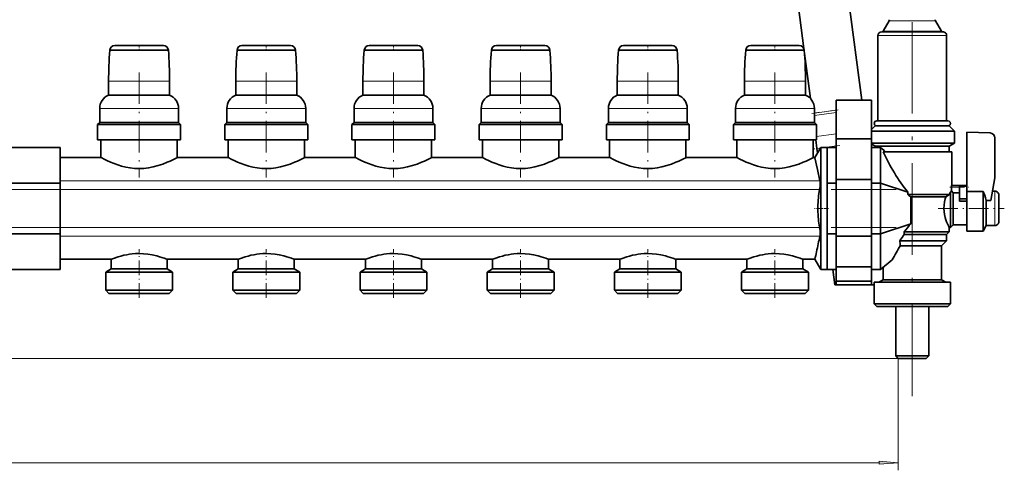
# Model space of a CAD drawing. Extents: x 0 to 420, y 0 to 297.
# Drawn here: x 215 to 344, y 83 to 142 of the extents above; entities that cross this region are included whole.
import ezdxf

# ---------------------------------------------------------------- set-up
doc = ezdxf.new("R2010")
doc.units = 0
doc.linetypes.add('DASHDOT', pattern=[18.5, 12, -3, 0.5, -3])

msp = doc.modelspace()

# ---------------------------------------------------------------- linework, layer by layer
at = {"color": 7, "lineweight": 35}
for p, q in [((312.97876, 172.53624), (317.481018, 138.338531)), ((325.094299, 131.584976), (321.393677, 159.694138)), ((328.650085, 141.958725), (327.87561, 140.617294)), ((334.739441, 141.958725), (335.513855, 140.617294)), ((327.194763, 128.868286), (327.194763, 140.034958)), ((327.694763, 140.534958), (335.502747, 140.534958)), ((335.502747, 140.534958), (335.694763, 140.534958)), ((336.194763, 128.868286), (336.194763, 140.034958)), ((233.544647, 138.734955), (227.178177, 138.734955)), ((250.211319, 138.734955), (243.844849, 138.734955)), ((266.877991, 138.734955), (260.511536, 138.734955)), ((283.544678, 138.734955), (277.178162, 138.734955)), ((300.211304, 138.734955), (293.844849, 138.734955)), ((316.877991, 138.734955), (310.511536, 138.734955)), ((317.565552, 137.696228), (318.340698, 131.80838)), ((226.36142, 134.068298), (226.36142, 132.254395)), ((234.36142, 132.254395), (234.36142, 134.068298)), ((243.028091, 134.068298), (243.028091, 132.254395)), ((251.028091, 132.254395), (251.028091, 134.068298)), ((259.694763, 134.068298), (259.694763, 132.254395)), ((267.694763, 132.254395), (267.694763, 134.068298)), ((276.36142, 134.068298), (276.36142, 132.254395)), ((284.36142, 132.254395), (284.36142, 134.068298)), ((293.028076, 134.068298), (293.028076, 132.254395)), ((301.028076, 132.254395), (301.028076, 134.068298)), ((309.694763, 134.068298), (309.694763, 132.254395)), ((317.694763, 132.254395), (317.694763, 134.068298)), ((226.36142, 132.254395), (234.36142, 132.254395)), ((243.028091, 132.254395), (251.028091, 132.254395)), ((259.694763, 132.254395), (267.694763, 132.254395)), ((276.36142, 132.254395), (284.36142, 132.254395)), ((293.028076, 132.254395), (301.028076, 132.254395)), ((309.694763, 132.254395), (317.694763, 132.254395)), ((225.194748, 130.501633), (225.194748, 128.668289)), ((235.528076, 128.668289), (235.528076, 130.501633)), ((241.86142, 130.501633), (241.86142, 128.668289)), ((252.194748, 128.668289), (252.194748, 130.501633)), ((258.528076, 130.501633), (258.528076, 128.668289)), ((268.86142, 128.668289), (268.86142, 130.501633)), ((275.194763, 130.501633), (275.194763, 128.668289)), ((285.528076, 128.668289), (285.528076, 130.501633)), ((291.861389, 130.501633), (291.861389, 128.668289)), ((302.194763, 128.668289), (302.194763, 130.501633)), ((308.528076, 130.501633), (308.528076, 128.668289)), ((318.861389, 128.668289), (318.861389, 130.501633)), ((321.694763, 131.584961), (326.361389, 131.584961)), ((321.694763, 131.584961), (321.694763, 126.527771)), ((326.361389, 126.527771), (326.361389, 131.584961)), ((225.194748, 128.668289), (224.928085, 128.401627)), ((234.75708, 128.401627), (224.928085, 128.401627)), ((224.928085, 128.401627), (224.928085, 126.401627)), ((225.194748, 128.668289), (234.541336, 128.668289)), ((234.541336, 128.668289), (235.528076, 128.668289)), ((235.794739, 128.401627), (234.75708, 128.401627)), ((235.794739, 128.401627), (235.528076, 128.668289)), ((235.794739, 126.401627), (235.794739, 128.401627)), ((241.86142, 128.668289), (241.594757, 128.401627)), ((251.423752, 128.401627), (241.594757, 128.401627)), ((241.594757, 128.401627), (241.594757, 126.401627)), ((241.86142, 128.668289), (251.208008, 128.668289)), ((251.208008, 128.668289), (252.194748, 128.668289)), ((252.461411, 128.401627), (251.423752, 128.401627)), ((252.461411, 128.401627), (252.194748, 128.668289)), ((252.461411, 126.401627), (252.461411, 128.401627)), ((258.528076, 128.668289), (258.261414, 128.401627)), ((268.090393, 128.401627), (258.261414, 128.401627)), ((258.261414, 128.401627), (258.261414, 126.401627)), ((258.528076, 128.668289), (267.874695, 128.668289)), ((267.874695, 128.668289), (268.86142, 128.668289)), ((269.128082, 128.401627), (268.090393, 128.401627)), ((269.128082, 128.401627), (268.86142, 128.668289)), ((269.128082, 126.401627), (269.128082, 128.401627)), ((275.194763, 128.668289), (274.928101, 128.401627)), ((284.75708, 128.401627), (274.928101, 128.401627)), ((274.928101, 128.401627), (274.928101, 126.401627)), ((275.194763, 128.668289), (284.541321, 128.668289)), ((284.541321, 128.668289), (285.528076, 128.668289)), ((285.794739, 128.401627), (284.75708, 128.401627)), ((285.794739, 128.401627), (285.528076, 128.668289)), ((285.794739, 126.401627), (285.794739, 128.401627)), ((291.861389, 128.668289), (291.594727, 128.401627)), ((301.423767, 128.401627), (291.594727, 128.401627)), ((291.594727, 128.401627), (291.594727, 126.401627)), ((291.861389, 128.668289), (301.208008, 128.668289)), ((301.208008, 128.668289), (302.194763, 128.668289)), ((302.461426, 128.401627), (301.423767, 128.401627)), ((302.461426, 128.401627), (302.194763, 128.668289)), ((302.461426, 126.401627), (302.461426, 128.401627)), ((308.528076, 128.668289), (308.261414, 128.401627)), ((318.090393, 128.401627), (308.261414, 128.401627)), ((308.261414, 128.401627), (308.261414, 126.401627)), ((308.528076, 128.668289), (317.874695, 128.668289)), ((317.874695, 128.668289), (318.861389, 128.668289)), ((319.128113, 128.401627), (318.090393, 128.401627)), ((319.128113, 128.401627), (318.861389, 128.668289)), ((319.128113, 126.401627), (319.128113, 128.401627)), ((326.844727, 128.20163), (326.36145, 127.718292)), ((327.770996, 128.20163), (326.844727, 128.20163)), ((336.137329, 128.868286), (327.028076, 128.868286)), ((336.544739, 128.20163), (327.770996, 128.20163)), ((336.361389, 128.868286), (336.137329, 128.868286)), ((337.211426, 127.534958), (336.544739, 128.20163)), ((321.694763, 126.527771), (326.361389, 126.527771)), ((321.694763, 121.194435), (321.694763, 126.527771)), ((326.361389, 126.527771), (326.361389, 121.194435)), ((327.231689, 127.534958), (326.361511, 127.534958)), ((337.211426, 127.534958), (327.231689, 127.534958)), ((337.211426, 125.929482), (337.211426, 127.534958)), ((341.884705, 127.296051), (338.861389, 127.401627)), ((338.861389, 119.637672), (338.861389, 127.401627)), ((342.528076, 126.629791), (342.528076, 121.401627)), ((220.028076, 125.401627), (213.694748, 125.401627)), ((220.028076, 125.401627), (220.028076, 120.715332)), ((224.928085, 126.401627), (235.794739, 126.401627)), ((225.36142, 126.401627), (225.36142, 124.068298)), ((235.36142, 124.068298), (235.36142, 126.401627)), ((241.594757, 126.401627), (252.461411, 126.401627)), ((242.028076, 126.401627), (242.028076, 124.068298)), ((252.028091, 124.068298), (252.028091, 126.401627)), ((258.261414, 126.401627), (269.128082, 126.401627)), ((258.694763, 126.401627), (258.694763, 124.068298)), ((268.694763, 124.068298), (268.694763, 126.401627)), ((274.928101, 126.401627), (285.794739, 126.401627)), ((275.36142, 126.401627), (275.36142, 124.068298)), ((285.361389, 124.068298), (285.361389, 126.401627)), ((291.594727, 126.401627), (302.461426, 126.401627)), ((292.028076, 126.401627), (292.028076, 124.068298)), ((302.028076, 124.068298), (302.028076, 126.401627)), ((308.261414, 126.401627), (319.128113, 126.401627)), ((308.694763, 126.401627), (308.694763, 124.068298)), ((318.694763, 124.068298), (318.694763, 126.401627)), ((319.694763, 125.401627), (318.924927, 124.068291)), ((319.05249, 126.401932), (319.203308, 125.256393)), ((319.203308, 125.256393), (319.278992, 124.681496)), ((320.528076, 125.401627), (319.694763, 125.401627)), ((319.694763, 125.401627), (319.694763, 110.929489)), ((321.694763, 125.401627), (320.528076, 125.401627)), ((320.528076, 120.715332), (320.528076, 125.401627)), ((326.36145, 125.823639), (326.861389, 125.534958)), ((327.528076, 125.401627), (326.36145, 125.401627)), ((326.361511, 125.929482), (327.231689, 125.929482)), ((327.784485, 125.534958), (326.861389, 125.534958)), ((326.861389, 125.534958), (326.861389, 125.401627)), ((327.231689, 125.929482), (337.211426, 125.929482)), ((328.0271, 125.001404), (327.528076, 125.401627)), ((327.528076, 125.401627), (327.528076, 120.715332)), ((336.528076, 125.534958), (327.784485, 125.534958)), ((336.528076, 125.534958), (337.211426, 125.929482)), ((336.528076, 124.834961), (336.528076, 125.534958)), ((220.028076, 124.068298), (225.36142, 124.068298)), ((235.36142, 124.068298), (242.028076, 124.068298)), ((252.028091, 124.068298), (258.694763, 124.068298)), ((268.694763, 124.068298), (275.36142, 124.068298)), ((285.361389, 124.068298), (292.028076, 124.068298)), ((302.028076, 124.068298), (308.694763, 124.068298)), ((318.694763, 124.068298), (318.924927, 124.068298)), ((336.861389, 124.834961), (327.878479, 124.834961)), ((328.0271, 125.001404), (328.100342, 124.834961)), ((336.861389, 120.401627), (336.861389, 124.834961)), ((342.004517, 118.432404), (342.528076, 121.401627)), ((213.694748, 120.715332), (220.028076, 120.715332)), ((220.028076, 114.087921), (220.028076, 120.715332)), ((321.694763, 120.715332), (320.528076, 120.715332)), ((320.528076, 120.715332), (320.528076, 114.087921)), ((321.694763, 121.194435), (326.361389, 121.194435)), ((321.694763, 121.194435), (321.694763, 117.401627)), ((326.361389, 117.401627), (326.361389, 121.194435)), ((327.528076, 120.715332), (326.361389, 120.715332)), ((327.528076, 120.715332), (327.528076, 114.087921)), ((331.103149, 119.527657), (327.528076, 120.715332)), ((336.818237, 119.682617), (336.818298, 120.194656)), ((338.861389, 120.401627), (336.838745, 120.401627)), ((338.861389, 120.299408), (337.861389, 120.299408)), ((337.861389, 120.299408), (337.861389, 118.669479)), ((331.103149, 119.527657), (331.103149, 119.234962)), ((331.103149, 119.234962), (336.573853, 119.234962)), ((336.094849, 118.901627), (331.482239, 118.901627)), ((331.482239, 118.901627), (331.482239, 115.401535)), ((336.094849, 118.901627), (336.573853, 119.234962)), ((336.694763, 119.536003), (336.818237, 119.682617)), ((336.694763, 118.871094), (336.694763, 119.535988)), ((336.694763, 117.401627), (336.694763, 118.871094)), ((337.028076, 119.463181), (336.818298, 119.682671)), ((337.861389, 119.463181), (337.028076, 119.463181)), ((337.028076, 119.463181), (337.028076, 118.675163)), ((338.861389, 118.669479), (338.861389, 119.637688)), ((338.861389, 119.599564), (340.978088, 119.599564)), ((340.978088, 114.997482), (340.978088, 119.599564)), ((342.528076, 119.651627), (342.219543, 119.651627)), ((343.028076, 117.401627), (343.028076, 119.151627)), ((337.028076, 118.675163), (337.028076, 117.401627)), ((337.861389, 118.352516), (337.861389, 118.669479)), ((337.861389, 118.669479), (338.861389, 118.669479)), ((338.861389, 118.352516), (337.861389, 118.352516)), ((338.861389, 118.669479), (338.861389, 118.657486)), ((338.861389, 118.657516), (338.861389, 114.429939)), ((341.394775, 118.432404), (341.394775, 115.581337)), ((342.004517, 118.432404), (341.394775, 118.432404)), ((321.694763, 117.401627), (321.694763, 113.76741)), ((326.361389, 113.76741), (326.361389, 117.401627)), ((336.694763, 114.901627), (336.694763, 117.401627)), ((337.028076, 117.401627), (337.028076, 115.234962)), ((343.028076, 115.651627), (343.028076, 117.401627)), ((331.482239, 115.401535), (327.528076, 114.087921)), ((336.528076, 114.334961), (336.528076, 114.901627)), ((336.694763, 114.901627), (336.528076, 114.901627)), ((337.028076, 115.234962), (336.694763, 114.901627)), ((338.861389, 115.234962), (337.028076, 115.234962)), ((340.978088, 114.429939), (341.394775, 115.151627)), ((340.978088, 114.429939), (340.978088, 114.997482)), ((341.394775, 115.581337), (341.394775, 115.151627)), ((341.394775, 115.151627), (342.528076, 115.151627)), ((220.028076, 114.087921), (213.694748, 114.087921)), ((220.028076, 114.087921), (220.028076, 109.401627)), ((321.694763, 114.087921), (320.528076, 114.087921)), ((320.528076, 109.401627), (320.528076, 114.087921)), ((321.694763, 109.728577), (321.694763, 113.76741)), ((321.694763, 113.76741), (326.361389, 113.76741)), ((327.528076, 114.087921), (326.361389, 114.087921)), ((326.361389, 113.76741), (326.361389, 109.728577)), ((327.528076, 114.087921), (327.528076, 109.401627)), ((330.640381, 114.334961), (336.528076, 114.334961)), ((330.640381, 114.334961), (330.646851, 114.001625)), ((336.194763, 114.001625), (330.646851, 114.001625)), ((336.194763, 114.001625), (336.528076, 114.334961)), ((336.194763, 113.168289), (336.194763, 114.001625)), ((338.861389, 114.429939), (340.978088, 114.429939)), ((330.070496, 113.168289), (336.194763, 113.168289)), ((335.528076, 112.501625), (330.106689, 112.501625)), ((335.528076, 112.501625), (336.194763, 113.168289)), ((335.528076, 108.052505), (335.528076, 112.501625)), ((220.028076, 110.734962), (226.694748, 110.734962)), ((226.694748, 110.734962), (226.694748, 109.482063)), ((234.028076, 109.482063), (234.028076, 110.734962)), ((234.028076, 110.734962), (243.36142, 110.734962)), ((243.36142, 110.734962), (243.36142, 109.482063)), ((250.694748, 109.482063), (250.694748, 110.734962)), ((250.694748, 110.734962), (260.028076, 110.734962)), ((260.028076, 110.734962), (260.028076, 109.482063)), ((267.36142, 109.482063), (267.36142, 110.734962)), ((267.36142, 110.734962), (276.694763, 110.734962)), ((276.694763, 110.734962), (276.694763, 109.482063)), ((284.028076, 109.482063), (284.028076, 110.734962)), ((284.028076, 110.734962), (293.361389, 110.734962)), ((293.361389, 110.734962), (293.361389, 109.482063)), ((300.694763, 109.482063), (300.694763, 110.734962)), ((300.694763, 110.734962), (310.028076, 110.734962)), ((310.028076, 110.734962), (310.028076, 109.482063)), ((317.361389, 109.482063), (317.361389, 110.734962)), ((317.361389, 110.734962), (318.924927, 110.734962)), ((318.924927, 110.734962), (319.694763, 109.401627)), ((319.694763, 110.929489), (319.694763, 109.401627)), ((326.361389, 109.728577), (321.694763, 109.728577)), ((321.694763, 107.857635), (321.694763, 109.728577)), ((326.361389, 109.728577), (326.361389, 107.857635)), ((327.528076, 109.401627), (329.07605, 110.643158)), ((220.028076, 109.401627), (213.694748, 109.401627)), ((226.694748, 109.482063), (225.978088, 109.068291)), ((233.907608, 109.068291), (225.978088, 109.068291)), ((225.978088, 109.068291), (225.978088, 106.668297)), ((226.694748, 109.482063), (233.327805, 109.482063)), ((233.327805, 109.482063), (234.028076, 109.482063)), ((234.744751, 109.068291), (233.907608, 109.068291)), ((234.744751, 109.068291), (234.028076, 109.482063)), ((234.744751, 106.668297), (234.744751, 109.068291)), ((243.36142, 109.482063), (242.64476, 109.068291)), ((250.57428, 109.068291), (242.64476, 109.068291)), ((242.64476, 109.068291), (242.64476, 106.668297)), ((243.36142, 109.482063), (249.994476, 109.482063)), ((249.994476, 109.482063), (250.694748, 109.482063)), ((251.411423, 109.068291), (250.57428, 109.068291)), ((251.411423, 109.068291), (250.694748, 109.482063)), ((251.411423, 106.668297), (251.411423, 109.068291)), ((260.028076, 109.482063), (259.311401, 109.068291)), ((267.240967, 109.068291), (259.311401, 109.068291)), ((259.311401, 109.068291), (259.311401, 106.668297)), ((260.028076, 109.482063), (266.661133, 109.482063)), ((266.661133, 109.482063), (267.36142, 109.482063)), ((268.078064, 109.068291), (267.240967, 109.068291)), ((268.078064, 109.068291), (267.36142, 109.482063)), ((268.078064, 106.668297), (268.078064, 109.068291)), ((276.694763, 109.482063), (275.978088, 109.068291)), ((283.907593, 109.068291), (275.978088, 109.068291)), ((275.978088, 109.068291), (275.978088, 106.668297)), ((276.694763, 109.482063), (283.32782, 109.482063)), ((283.32782, 109.482063), (284.028076, 109.482063)), ((284.744751, 109.068291), (283.907593, 109.068291)), ((284.744751, 109.068291), (284.028076, 109.482063)), ((284.744751, 106.668297), (284.744751, 109.068291)), ((293.361389, 109.482063), (292.644775, 109.068291)), ((300.57428, 109.068291), (292.644775, 109.068291)), ((292.644775, 109.068291), (292.644775, 106.668297)), ((293.361389, 109.482063), (299.994507, 109.482063)), ((299.994507, 109.482063), (300.694763, 109.482063)), ((301.411438, 109.068291), (300.57428, 109.068291)), ((301.411438, 109.068291), (300.694763, 109.482063)), ((301.411438, 106.668297), (301.411438, 109.068291)), ((310.028076, 109.482063), (309.311401, 109.068291)), ((317.240967, 109.068291), (309.311401, 109.068291)), ((309.311401, 109.068291), (309.311401, 106.668297)), ((310.028076, 109.482063), (316.661133, 109.482063)), ((316.661133, 109.482063), (317.361389, 109.482063)), ((318.078064, 109.068291), (317.240967, 109.068291)), ((318.078064, 109.068291), (317.361389, 109.482063)), ((318.078064, 106.668297), (318.078064, 109.068291)), ((319.694763, 109.401627), (320.528076, 109.401627)), ((320.528076, 109.401627), (321.694763, 109.401627)), ((321.290588, 109.401634), (321.553894, 107.401627)), ((326.36145, 109.401627), (327.528076, 109.401627)), ((327.861389, 109.668968), (327.861389, 108.052505)), ((321.553894, 107.401627), (321.694763, 107.401627)), ((321.694763, 107.857635), (326.361389, 107.857635)), ((321.694763, 107.38623), (321.694763, 107.857635)), ((321.694763, 107.38623), (326.361389, 107.38623)), ((326.361389, 107.857635), (326.361389, 107.38623)), ((326.36145, 107.401627), (326.694885, 107.401627)), ((331.694763, 107.734962), (326.694763, 107.734962)), ((326.694885, 107.734962), (326.694763, 104.901627)), ((327.861389, 108.052505), (327.311401, 107.734962)), ((327.861389, 108.052505), (328.593506, 108.052505)), ((328.593506, 108.052505), (335.528076, 108.052505)), ((336.694763, 107.734962), (331.694763, 107.734962)), ((336.078064, 107.734962), (335.528076, 108.052505)), ((336.694641, 107.734962), (336.694763, 104.901627)), ((225.978088, 106.668297), (233.907608, 106.668297)), ((225.978088, 106.668297), (226.411407, 106.234962)), ((226.411407, 106.234962), (233.557037, 106.234962)), ((233.557037, 106.234962), (234.311417, 106.234962)), ((233.907608, 106.668297), (234.744751, 106.668297)), ((234.311417, 106.234962), (234.744751, 106.668297)), ((242.64476, 106.668297), (250.57428, 106.668297)), ((242.64476, 106.668297), (243.078079, 106.234962)), ((243.078079, 106.234962), (250.223709, 106.234962)), ((250.223709, 106.234962), (250.978088, 106.234962)), ((250.57428, 106.668297), (251.411423, 106.668297)), ((250.978088, 106.234962), (251.411423, 106.668297)), ((259.311401, 106.668297), (267.240967, 106.668297)), ((259.311401, 106.668297), (259.744751, 106.234962)), ((259.744751, 106.234962), (266.890381, 106.234962)), ((266.890381, 106.234962), (267.644775, 106.234962)), ((267.240967, 106.668297), (268.078064, 106.668297)), ((267.644775, 106.234962), (268.078064, 106.668297)), ((275.978088, 106.668297), (283.907593, 106.668297)), ((275.978088, 106.668297), (276.411438, 106.234962)), ((276.411438, 106.234962), (283.557037, 106.234962)), ((283.557037, 106.234962), (284.311401, 106.234962)), ((283.907593, 106.668297), (284.744751, 106.668297)), ((284.311401, 106.234962), (284.744751, 106.668297)), ((292.644775, 106.668297), (300.57428, 106.668297)), ((292.644775, 106.668297), (293.078064, 106.234962)), ((293.078064, 106.234962), (300.223694, 106.234962)), ((300.223694, 106.234962), (300.978088, 106.234962)), ((300.57428, 106.668297), (301.411438, 106.668297)), ((300.978088, 106.234962), (301.411438, 106.668297)), ((309.311401, 106.668297), (317.240967, 106.668297)), ((309.311401, 106.668297), (309.744751, 106.234962)), ((309.744751, 106.234962), (316.890381, 106.234962)), ((316.890381, 106.234962), (317.644775, 106.234962)), ((317.240967, 106.668297), (318.078064, 106.668297)), ((317.644775, 106.234962), (318.078064, 106.668297)), ((326.694763, 104.901627), (328.755798, 104.901627)), ((327.028137, 104.568291), (326.694763, 104.901627)), ((327.028076, 104.568291), (328.951782, 104.568291)), ((328.755798, 104.901627), (331.694763, 104.901627)), ((328.951782, 104.568291), (331.694763, 104.568291)), ((329.528076, 104.568291), (329.528076, 98.068291)), ((331.694763, 104.901627), (336.694763, 104.901627)), ((331.694763, 104.568291), (336.361389, 104.568291)), ((333.861389, 104.568291), (333.861389, 98.068291)), ((336.361389, 104.568291), (336.694763, 104.901627)), ((329.528076, 98.068291), (330.421204, 98.068291)), ((329.86145, 97.734962), (329.528076, 98.068291)), ((329.861389, 97.734962), (330.617126, 97.734962)), ((330.421204, 98.068291), (331.694763, 98.068291)), ((330.617126, 97.734962), (331.694763, 97.734962)), ((331.694763, 98.068291), (333.861389, 98.068291)), ((331.694763, 97.734962), (333.528076, 97.734962)), ((333.528076, 97.734962), (333.861389, 98.068291))]:
    msp.add_line(p, q, dxfattribs=at)
at = {"color": 7, "linetype": 'DASHDOT', "lineweight": 13}
for p, q in [((331.694763, 92.822922), (331.694763, 151.76741)), ((103.234886, 119.898941), (222.753235, 119.898941)), ((210.068222, 119.898941), (329.586548, 119.898941)), ((103.234863, 114.904312), (222.753464, 114.904312)), ((210.068207, 114.904312), (329.586792, 114.904312))]:
    msp.add_line(p, q, dxfattribs=at)
at = {"color": 7, "lineweight": 13}
for p, q in [((334.593201, 141.958725), (328.650085, 141.958725)), ((334.739441, 141.958725), (334.593201, 141.958725)), ((335.978638, 140.034958), (327.194763, 140.034958)), ((335.330505, 140.617294), (327.87561, 140.617294)), ((335.513855, 140.617294), (335.330505, 140.617294)), ((336.194763, 140.034958), (335.978638, 140.034958)), ((230.36142, 134.068298), (226.36142, 134.068298)), ((234.36142, 134.068298), (230.36142, 134.068298)), ((247.028091, 134.068298), (243.028091, 134.068298)), ((251.028091, 134.068298), (247.028091, 134.068298)), ((263.694763, 134.068298), (259.694763, 134.068298)), ((267.694763, 134.068298), (263.694763, 134.068298)), ((280.36142, 134.068298), (276.36142, 134.068298)), ((284.36142, 134.068298), (280.36142, 134.068298)), ((297.028076, 134.068298), (293.028076, 134.068298)), ((301.028076, 134.068298), (297.028076, 134.068298)), ((313.694763, 134.068298), (309.694763, 134.068298)), ((317.694763, 134.068298), (313.694763, 134.068298)), ((225.449844, 130.501633), (225.194748, 130.501633)), ((226.708038, 130.501633), (225.449844, 130.501633)), ((235.27298, 130.501633), (226.708038, 130.501633)), ((235.528076, 130.501633), (235.27298, 130.501633)), ((242.116516, 130.501633), (241.86142, 130.501633)), ((243.37471, 130.501633), (242.116516, 130.501633)), ((251.939651, 130.501633), (243.37471, 130.501633)), ((252.194748, 130.501633), (251.939651, 130.501633)), ((258.783203, 130.501633), (258.528076, 130.501633)), ((260.041382, 130.501633), (258.783203, 130.501633)), ((268.606323, 130.501633), (260.041382, 130.501633)), ((268.86142, 130.501633), (268.606323, 130.501633)), ((275.449829, 130.501633), (275.194763, 130.501633)), ((276.708038, 130.501633), (275.449829, 130.501633)), ((285.27301, 130.501633), (276.708038, 130.501633)), ((285.528076, 130.501633), (285.27301, 130.501633)), ((292.116516, 130.501633), (291.861389, 130.501633)), ((293.374695, 130.501633), (292.116516, 130.501633)), ((301.939636, 130.501633), (293.374695, 130.501633)), ((302.194763, 130.501633), (301.939636, 130.501633)), ((308.783203, 130.501633), (308.528076, 130.501633)), ((310.041382, 130.501633), (308.783203, 130.501633)), ((318.606323, 130.501633), (310.041382, 130.501633)), ((318.861389, 130.501633), (318.606323, 130.501633)), ((321.694763, 130.272202), (318.86145, 129.899185)), ((318.86145, 129.582886), (321.694763, 129.955902)), ((321.694763, 127.165939), (319.128113, 126.828033)), ((319.203308, 125.256393), (319.644409, 125.314468)), ((320.306519, 125.401634), (321.694763, 125.584396)), ((319.574463, 121.021545), (220.028076, 121.021545)), ((336.822205, 120.194656), (337.861389, 120.194656)), ((220.028076, 119.898941), (319.549133, 119.898941)), ((342.528076, 119.335114), (342.528076, 119.651627)), ((342.528076, 118.526627), (342.528076, 119.335114)), ((342.528076, 117.401627), (342.528076, 118.526627)), ((342.528076, 116.276627), (342.528076, 117.401627)), ((342.528076, 115.46814), (342.528076, 116.276627)), ((319.548157, 114.904312), (220.028076, 114.904312)), ((342.528076, 115.151627), (342.528076, 115.46814)), ((319.573853, 113.781708), (220.028076, 113.781708)), ((331.463501, 97.734962), (44.499222, 97.734962)), ((329.861389, 97.734962), (329.861389, 83.089226)), ((62.028458, 84.089226), (327.370911, 84.089226))]:
    msp.add_line(p, q, dxfattribs=at)
at = {"color": 7, "linetype": 'DASHDOT', "lineweight": 13, "ltscale": 0.018446}
for p, q in [((230.36142, 138.058609), (230.36142, 138.796448)), ((247.028091, 138.058609), (247.028091, 138.796448)), ((263.694763, 138.058609), (263.694763, 138.796448)), ((280.36142, 138.058609), (280.36142, 138.796448)), ((297.028076, 138.058609), (297.028076, 138.796448)), ((313.694763, 138.058609), (313.694763, 138.796448))]:
    msp.add_line(p, q, dxfattribs=at)
at = {"color": 7, "linetype": 'DASHDOT', "lineweight": 13, "ltscale": 0.343568}
for p, q in [((230.36142, 135.213516), (230.36142, 121.470795)), ((247.028091, 135.213516), (247.028091, 121.470795)), ((263.694763, 135.213516), (263.694763, 121.470795)), ((280.36142, 135.213516), (280.36142, 121.470795)), ((297.028076, 135.213516), (297.028076, 121.470795))]:
    msp.add_line(p, q, dxfattribs=at)
at = {"color": 7, "linetype": 'DASHDOT', "lineweight": 13, "ltscale": 0.343573}
msp.add_line((313.694763, 135.213531), (313.694763, 121.470612), dxfattribs=at)
at = {"color": 7, "linetype": 'DASHDOT', "lineweight": 13, "ltscale": 0.086971}
msp.add_line((318.533081, 129.855957), (321.982178, 130.310043), dxfattribs=at)
at = {"color": 7, "linetype": 'DASHDOT', "lineweight": 13, "ltscale": 0.086067}
msp.add_line((322.183838, 125.648788), (318.77063, 125.199432), dxfattribs=at)
at = {"color": 7, "linetype": 'DASHDOT', "lineweight": 13, "ltscale": 0.0614}
msp.add_line((336.610107, 120.194656), (339.066101, 120.194656), dxfattribs=at)
at = {"color": 7, "linetype": 'DASHDOT', "lineweight": 13, "ltscale": 0.04895}
msp.add_line((320.691223, 117.401627), (318.733215, 117.401627), dxfattribs=at)
at = {"color": 7, "linetype": 'DASHDOT', "lineweight": 13, "ltscale": 0.21723}
msp.add_line((335.062988, 117.401627), (343.752197, 117.401627), dxfattribs=at)
at = {"color": 7, "linetype": 'DASHDOT', "lineweight": 13, "ltscale": 0.158766}
for p, q in [((230.36142, 105.705742), (230.36142, 112.056374)), ((247.028091, 105.705742), (247.028091, 112.056374)), ((263.694763, 105.705742), (263.694763, 112.056374)), ((280.36142, 105.705742), (280.36142, 112.056374)), ((297.028076, 105.705742), (297.028076, 112.056374)), ((313.694763, 105.705742), (313.694763, 112.056374))]:
    msp.add_line(p, q, dxfattribs=at)
at = {"color": 7, "lineweight": 35}
for points in [[(227.062744, 138.121674), (226.546768, 138.128082), (226.526855, 138.129578), (226.52417, 138.130066), (226.523575, 138.130295)], [(234.199249, 138.130371), (234.198395, 138.130066), (234.194244, 138.129425), (233.90799, 138.122574), (233.66008, 138.121674)], [(243.729416, 138.121674), (243.21344, 138.128082), (243.193527, 138.129578), (243.190842, 138.130066), (243.190247, 138.130295)], [(250.865921, 138.130371), (250.865067, 138.130066), (250.860916, 138.129425), (250.574661, 138.122574), (250.326752, 138.121674)], [(260.396057, 138.121674), (259.880127, 138.128082), (259.860168, 138.129578), (259.857483, 138.130066), (259.856934, 138.130295)], [(267.532593, 138.130371), (267.531738, 138.130066), (267.527588, 138.129425), (267.241333, 138.122574), (266.993408, 138.121674)], [(277.062744, 138.121674), (276.546753, 138.128082), (276.526855, 138.129578), (276.52417, 138.130066), (276.52356, 138.130295)], [(284.19928, 138.130371), (284.198425, 138.130066), (284.194275, 138.129425), (283.90802, 138.122574), (283.660095, 138.121674)], [(293.729431, 138.121674), (293.21344, 138.128082), (293.193542, 138.129578), (293.190857, 138.130066), (293.190247, 138.130295)], [(300.865906, 138.130371), (300.865051, 138.130066), (300.860901, 138.129425), (300.574646, 138.122574), (300.326782, 138.121674)], [(310.396057, 138.121674), (309.880127, 138.128082), (309.860168, 138.129578), (309.857483, 138.130066), (309.856934, 138.130295)], [(317.532593, 138.130371), (317.531738, 138.130066), (317.527588, 138.129425), (317.241333, 138.122574), (316.993408, 138.121674)], [(230.36142, 122.61602), (229.764313, 122.641159), (229.178833, 122.707275), (228.609039, 122.810585), (228.059219, 122.945976), (227.561752, 123.097839), (227.090851, 123.266388), (226.591293, 123.470314), (226.146515, 123.67218), (225.849304, 123.816788), (225.370117, 124.063454), (225.362228, 124.067749), (225.36142, 124.068298)], [(235.36142, 124.068298), (235.361099, 124.068054), (235.325455, 124.048988), (235.055908, 123.908905), (234.440735, 123.608742), (234.057007, 123.438316), (233.486832, 123.211922), (232.866745, 123.004654), (232.20752, 122.8312), (231.608582, 122.717049), (230.991592, 122.643784), (230.36142, 122.61602)], [(247.028091, 122.61602), (246.430984, 122.641159), (245.845505, 122.707275), (245.275711, 122.810585), (244.725891, 122.945976), (244.228424, 123.097839), (243.757523, 123.266388), (243.257965, 123.470314), (242.813187, 123.67218), (242.515976, 123.816788), (242.036774, 124.063454), (242.0289, 124.067749), (242.028076, 124.068298)], [(252.028091, 124.068298), (252.027771, 124.068054), (251.992126, 124.048988), (251.72258, 123.908905), (251.107407, 123.608742), (250.723679, 123.438316), (250.153503, 123.211922), (249.533417, 123.004654), (248.874191, 122.8312), (248.275253, 122.717049), (247.658264, 122.643784), (247.028091, 122.61602)], [(263.694763, 122.61602), (263.097656, 122.641159), (262.512146, 122.707275), (261.942383, 122.810585), (261.392578, 122.945976), (260.895081, 123.097839), (260.424194, 123.266388), (259.924622, 123.470314), (259.479858, 123.67218), (259.182648, 123.816788), (258.70343, 124.063454), (258.695557, 124.067749), (258.694763, 124.068298)], [(268.694763, 124.068298), (268.694458, 124.068054), (268.658813, 124.048988), (268.389221, 123.908905), (267.774048, 123.608742), (267.39032, 123.438316), (266.82019, 123.211922), (266.200073, 123.004654), (265.540863, 122.8312), (264.941895, 122.717049), (264.324951, 122.643784), (263.694763, 122.61602)], [(280.36142, 122.61602), (279.764313, 122.641159), (279.178833, 122.707275), (278.60907, 122.810585), (278.059204, 122.945976), (277.561768, 123.097839), (277.090881, 123.266388), (276.591309, 123.470314), (276.146545, 123.67218), (275.849304, 123.816788), (275.370117, 124.063454), (275.362244, 124.067749), (275.36142, 124.068298)], [(285.361389, 124.068298), (285.361084, 124.068054), (285.325439, 124.048988), (285.055908, 123.908905), (284.440735, 123.608742), (284.057007, 123.438316), (283.486816, 123.211922), (282.86676, 123.004654), (282.20752, 122.8312), (281.608582, 122.717049), (280.991577, 122.643784), (280.36142, 122.61602)], [(297.028076, 122.61602), (296.430969, 122.641159), (295.84552, 122.707275), (295.275696, 122.810585), (294.725891, 122.945976), (294.228394, 123.097839), (293.757507, 123.266388), (293.257935, 123.470314), (292.813171, 123.67218), (292.515991, 123.816788), (292.036804, 124.063454), (292.028931, 124.067749), (292.028076, 124.068298)], [(302.028076, 124.068298), (302.027771, 124.068054), (301.992126, 124.048988), (301.722595, 123.908905), (301.107422, 123.608742), (300.723694, 123.438316), (300.153503, 123.211922), (299.533447, 123.004654), (298.874207, 122.8312), (298.275269, 122.717049), (297.658264, 122.643784), (297.028076, 122.61602)], [(313.694763, 122.61602), (313.097656, 122.641159), (312.512146, 122.707275), (311.942383, 122.810585), (311.392578, 122.945976), (310.895081, 123.097839), (310.424194, 123.266388), (309.924622, 123.470314), (309.479858, 123.67218), (309.182678, 123.816788), (308.70343, 124.063454), (308.695557, 124.067749), (308.694763, 124.068298)], [(318.694763, 124.068298), (318.694458, 124.068054), (318.658813, 124.048988), (318.389221, 123.908905), (317.774048, 123.608742), (317.39032, 123.438316), (316.82019, 123.211922), (316.200073, 123.004654), (315.540894, 122.8312), (314.941895, 122.717049), (314.324951, 122.643784), (313.694763, 122.61602)], [(319.573853, 121.021545), (319.274048, 122.487442), (318.937317, 124.011292), (318.925903, 124.06192), (318.924927, 124.067581), (318.924927, 124.068298)], [(319.549133, 119.898941), (319.601318, 120.288414), (319.611816, 120.669876), (319.59967, 120.851105), (319.574463, 121.021545)], [(336.818298, 120.194656), (336.824463, 120.329117), (336.83197, 120.381119), (336.836792, 120.397713), (336.83844, 120.400528), (336.839294, 120.401314), (336.840027, 120.401665), (336.84082, 120.401627)], [(319.548645, 119.898941), (319.415649, 119.052032), (319.336365, 118.225227), (319.316406, 117.813675), (319.309875, 117.401627)], [(335.831177, 117.403702), (335.853394, 117.830185), (335.916687, 118.245934), (336.013306, 118.642578), (336.09491, 118.901627)], [(341.394775, 118.432404), (341.293945, 118.772339), (341.181152, 119.093994), (340.978088, 119.599564)], [(319.309875, 117.401627), (319.316406, 116.988907), (319.336487, 116.576683), (319.415833, 115.749908), (319.544312, 114.927498)], [(336.528076, 114.901627), (336.527222, 114.903023), (336.464417, 115.02713), (336.301208, 115.374634), (336.194458, 115.6306), (336.089905, 115.916077), (335.995789, 116.223572), (335.907837, 116.602852), (335.850708, 116.998535), (335.831177, 117.403702)], [(319.573853, 113.781708), (319.599487, 113.95211), (319.611816, 114.133369), (319.601318, 114.514938), (319.548157, 114.904312)], [(226.694748, 110.734962), (226.694397, 110.735039), (226.694733, 110.735466), (226.696747, 110.736595), (226.727203, 110.74939), (226.997986, 110.850624), (227.60466, 111.052505), (227.974899, 111.158806), (228.357071, 111.254021), (228.760223, 111.337608), (229.103851, 111.394615), (229.456497, 111.439026), (229.90509, 111.474319), (230.36142, 111.485367)], [(230.36142, 111.485367), (230.941956, 111.466965), (231.508453, 111.410095), (232.05394, 111.320236), (232.662933, 111.181274), (233.036362, 111.077118), (233.661133, 110.873337), (233.987579, 110.752563), (234.02533, 110.736961), (234.027924, 110.73558), (234.028305, 110.735291), (234.028076, 110.734962)], [(243.36142, 110.734962), (243.361069, 110.735039), (243.361404, 110.735466), (243.363419, 110.736595), (243.393875, 110.74939), (243.664658, 110.850624), (244.271332, 111.052505), (244.641571, 111.158806), (245.023743, 111.254021), (245.426895, 111.337608), (245.770523, 111.394615), (246.123169, 111.439026), (246.571762, 111.474319), (247.028091, 111.485367)], [(247.028091, 111.485367), (247.608627, 111.466965), (248.175125, 111.410095), (248.720612, 111.320236), (249.329605, 111.181274), (249.703033, 111.077118), (250.327805, 110.873337), (250.654251, 110.752563), (250.692001, 110.736961), (250.694595, 110.73558), (250.694977, 110.735291), (250.694748, 110.734962)], [(260.028076, 110.734962), (260.02774, 110.735039), (260.028076, 110.735466), (260.03009, 110.736595), (260.060547, 110.74939), (260.331299, 110.850624), (260.937988, 111.052505), (261.308228, 111.158806), (261.69043, 111.254021), (262.093567, 111.337608), (262.437195, 111.394615), (262.789856, 111.439026), (263.238434, 111.474319), (263.694763, 111.485367)], [(263.694763, 111.485367), (264.275269, 111.466965), (264.841797, 111.410095), (265.387268, 111.320236), (265.996277, 111.181274), (266.36969, 111.077118), (266.994476, 110.873337), (267.320923, 110.752563), (267.358673, 110.736961), (267.361267, 110.73558), (267.361633, 110.735291), (267.36142, 110.734962)], [(276.694763, 110.734962), (276.694397, 110.735039), (276.694733, 110.735466), (276.696747, 110.736595), (276.727203, 110.74939), (276.997986, 110.850624), (277.604675, 111.052505), (277.974915, 111.158806), (278.357056, 111.254021), (278.760254, 111.337608), (279.103882, 111.394615), (279.456482, 111.439026), (279.90509, 111.474319), (280.36142, 111.485367)], [(280.36142, 111.485367), (280.941956, 111.466965), (281.508453, 111.410095), (282.053955, 111.320236), (282.662933, 111.181274), (283.036377, 111.077118), (283.661133, 110.873337), (283.987579, 110.752563), (284.02533, 110.736961), (284.027954, 110.73558), (284.02832, 110.735291), (284.028076, 110.734962)], [(293.361389, 110.734962), (293.361084, 110.735039), (293.361389, 110.735466), (293.363403, 110.736595), (293.39386, 110.74939), (293.664673, 110.850624), (294.271301, 111.052505), (294.641541, 111.158806), (295.023743, 111.254021), (295.42688, 111.337608), (295.770508, 111.394615), (296.123169, 111.439026), (296.571777, 111.474319), (297.028076, 111.485367)], [(297.028076, 111.485367), (297.608643, 111.466965), (298.17511, 111.410095), (298.720581, 111.320236), (299.32959, 111.181274), (299.703003, 111.077118), (300.32782, 110.873337), (300.654236, 110.752563), (300.692017, 110.736961), (300.69458, 110.73558), (300.694946, 110.735291), (300.694763, 110.734962)], [(310.028076, 110.734962), (310.02771, 110.735039), (310.028076, 110.735466), (310.03009, 110.736595), (310.060547, 110.74939), (310.331299, 110.850624), (310.937988, 111.052505), (311.308228, 111.158806), (311.69043, 111.254021), (312.093567, 111.337608), (312.437195, 111.394615), (312.789856, 111.439026), (313.238403, 111.474319), (313.694763, 111.485367)], [(313.694763, 111.485367), (314.275269, 111.466965), (314.841797, 111.410095), (315.387268, 111.320236), (315.996277, 111.181274), (316.36969, 111.077118), (316.994446, 110.873337), (317.320923, 110.752563), (317.358643, 110.736961), (317.361267, 110.73558), (317.361633, 110.735291), (317.361389, 110.734962)]]:
    msp.add_lwpolyline(points, dxfattribs=at)
at = {"color": 7, "lineweight": 13}
msp.add_lwpolyline([(327.370911, 83.871338), (329.861389, 84.089226), (327.370911, 84.307114)], close=True, dxfattribs=at)
at = {"color": 7, "lineweight": 35}
for centre, radius, start, end in [((328.361389, 142.125397), 0.333333, 330.000003, 359.999997), ((335.028076, 142.125397), 0.333333, 180.000009, 210.000003), ((327.694763, 140.034958), 0.5, 90.000003, 179.999995), ((327.731262, 140.700623), 0.166667, 276.214425, 329.999931), ((335.658203, 140.700623), 0.166667, 210.000071, 263.700582), ((335.694763, 140.034958), 0.5, 360, 90.000003), ((277.36142, 134.068298), 51.000002, 175.431619, 179.999995), ((227.178177, 138.078156), 0.656813, 90.000003, 175.43875), ((226.472595, 326.73468), 188.614115, 270.179269, 270.591751), ((230.426971, -109.475601), 247.613979, 90.015172, 90.464264), ((230.295853, -109.475571), 247.613962, 89.535734, 89.984833), ((234.250229, 326.73468), 188.61414, 269.408244, 269.820726), ((233.544647, 138.078156), 0.656813, 4.561255, 90.000003), ((183.36142, 134.068298), 51.000002, 360, 4.568376), ((294.028076, 134.068298), 51.000002, 175.431619, 179.999995), ((243.844849, 138.078156), 0.656813, 90.000003, 175.43875), ((243.139267, 326.73468), 188.614115, 270.179269, 270.591751), ((247.093643, -109.475601), 247.613979, 90.015172, 90.464264), ((246.962524, -109.475571), 247.613962, 89.535734, 89.984833), ((250.916901, 326.73468), 188.61414, 269.408244, 269.820726), ((250.211319, 138.078156), 0.656813, 4.561255, 90.000003), ((200.028076, 134.068298), 51.000002, 0, 4.568376), ((310.694763, 134.068298), 51.000002, 175.431619, 179.999995), ((260.511536, 138.078156), 0.656813, 90.000003, 175.43875), ((259.805908, 326.73468), 188.614115, 270.179269, 270.591751), ((263.760315, -109.475601), 247.613979, 90.015172, 90.464264), ((263.629211, -109.475571), 247.613962, 89.535734, 89.984833), ((267.583557, 326.73468), 188.61414, 269.408244, 269.820726), ((266.877991, 138.078156), 0.656813, 4.561255, 90.000003), ((216.694748, 134.068298), 51.000002, 360, 4.568376), ((327.361389, 134.068298), 51.000002, 175.431619, 179.999995), ((277.178162, 138.078156), 0.656813, 90.000003, 175.43875), ((276.472595, 326.73468), 188.614115, 270.179269, 270.591751), ((280.426971, -109.475601), 247.613979, 90.015172, 90.464264), ((280.295837, -109.475571), 247.613962, 89.535734, 89.984833), ((284.250244, 326.73468), 188.61414, 269.408244, 269.820726), ((283.544678, 138.078156), 0.656813, 4.561255, 90.000003), ((233.36142, 134.068298), 51.000002, 360, 4.568376), ((344.028076, 134.068298), 51.000002, 175.431619, 179.999995), ((293.844849, 138.078156), 0.656813, 90.000003, 175.43875), ((293.139282, 326.73468), 188.614115, 270.179269, 270.591751), ((297.093628, -109.475601), 247.613979, 90.015172, 90.464264), ((296.962524, -109.475571), 247.613962, 89.535734, 89.984833), ((300.916931, 326.73468), 188.61414, 269.408244, 269.820726), ((300.211304, 138.078156), 0.656813, 4.561255, 90.000003), ((250.028091, 134.068298), 51.000002, 0, 4.568376), ((360.694763, 134.068298), 51.000002, 175.431619, 180.000005), ((310.511536, 138.078156), 0.656813, 90.000003, 175.43875), ((309.805908, 326.73468), 188.614115, 270.179269, 270.591751), ((313.760315, -109.475601), 247.613979, 90.015172, 90.464264), ((313.629211, -109.475571), 247.613962, 89.535734, 89.984833), ((317.583557, 326.73468), 188.61414, 269.408244, 269.820726), ((316.877991, 138.078156), 0.656813, 4.561255, 90.000003), ((266.694763, 134.068298), 51.000002, 360, 4.568376), ((227.094757, 130.501633), 1.9, 112.703654, 180.000005), ((233.628082, 130.501633), 1.9, 0, 67.296344), ((243.761429, 130.501633), 1.9, 112.703654, 180.000005), ((250.294754, 130.501633), 1.9, 0, 67.296344), ((260.428101, 130.501633), 1.9, 112.703654, 180.000005), ((266.961426, 130.501633), 1.9, 0, 67.296344), ((277.094757, 130.501633), 1.9, 112.703654, 180.000005), ((283.628082, 130.501633), 1.9, 0, 67.296344), ((293.761414, 130.501633), 1.9, 112.703654, 180.000005), ((300.294739, 130.501633), 1.9, 0, 67.296344), ((310.428101, 130.501633), 1.9, 112.703654, 180.000005), ((316.961426, 130.501633), 1.9, 0, 67.296344), ((327.028076, 128.534958), 0.333333, 90.000003, 269.999997), ((336.361389, 128.534958), 0.333333, 269.999997, 90.000003), ((341.861389, 126.629791), 0.666667, 0, 88), ((340.239258, 129.240082), 13.548821, 227.599378, 229.73414), ((343.487, 116.63311), 7.386582, 156.859024, 159.37562), ((342.528076, 119.151627), 0.5, 360, 90.000003), ((346.517151, 102.673416), 19.699172, 139.749769, 143.687031), ((342.528076, 115.651627), 0.5, 269.999997, 360), ((215.843933, 134.22226), 105.72464, 347.702038, 348.852377), ((347.764099, 101.547775), 21.168365, 143.976904, 146.704568), ((346.333923, 102.285965), 19.174978, 147.808012, 154.161222), ((376.128357, 115.332008), 46.108658, 182.689683, 183.519318), ((241.87442, 128.543091), 79.081636, 346.98615, 347.705278)]:
    msp.add_arc(centre, radius, start, end, dxfattribs=at)
msp.add_ellipse((331.694763, 123.989304), major_axis=(-4.464478, 7.664375), ratio=0.339303, start_param=1.2672130778, end_param=1.9834898427, dxfattribs=at)
at = {"color": 7, "lineweight": 13}
msp.add_solid([(327.370911, 83.871338), (329.861389, 84.089226), (327.370911, 83.871338), (327.370911, 84.307114)], dxfattribs=at)

doc.saveas('drawing.dxf')
